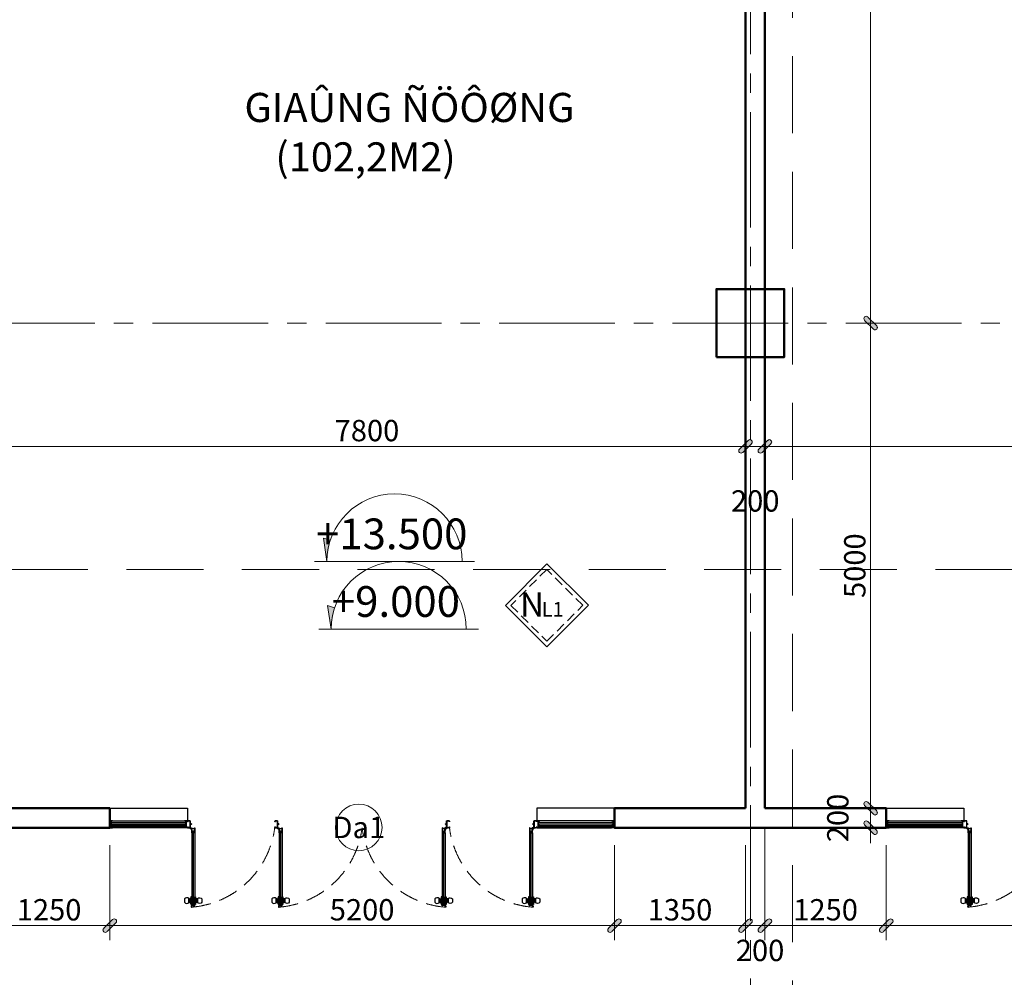
# Model space of a CAD drawing. Extents: x -289100 to 336157, y -456057 to -314184.
# Drawn here: x -249037 to -238893, y -425359 to -415491 of the extents above; entities that cross this region are included whole.
import ezdxf
from ezdxf.enums import TextEntityAlignment as Align

# ---------------------------------------------------------------- set-up
doc = ezdxf.new("R2010")
doc.units = 0
doc.header["$LTSCALE"] = 2.5
doc.header["$MEASUREMENT"] = 0
doc.header["$PDMODE"] = 2
for name, pattern in [('CENTER2', [28.575, 19.05, -3.175, 3.175, -3.175]), ('HIDDEN2', [4.7625, 3.175, -1.5875]), ('HIDDENX2', [0.75, 0.5, -0.25])]:
    doc.linetypes.add(name, pattern=pattern)
doc.layers.get('0').update_dxf_attribs({"linetype": 'CONTINUOUS', "lineweight": 18})
doc.layers.get('Defpoints').update_dxf_attribs({"linetype": 'CONTINUOUS', "lineweight": 9})
for name, color, linetype, lineweight in [('COT', 155, 'CONTINUOUS', 50), ('dim', 24, 'CONTINUOUS', 15), ('KH-NEN', 157, 'CONTINUOUS', 9), ('khuat', 9, 'HIDDEN2', 9), ('KI HIEU', 212, 'CONTINUOUS', 15), ('NET CAT', 3, 'CONTINUOUS', 50), ('NET THAY', 2, 'CONTINUOUS', 25), ('TEXT', 7, 'CONTINUOUS', 9)]:
    doc.layers.add(name, color=color, linetype=linetype, lineweight=lineweight)
doc.layers.add('CUA', color=31, linetype='CONTINUOUS')
doc.styles.get("Standard").update_dxf_attribs({"font": 'VHELVCN.TTF'})
doc.styles.add('text2', font='VHELVCN.TTF')
doc.linetypes.add('ZIGZAG', pattern='A,0.0001,-0.2,[131,ltypeshp.shx,S=0.2,R=0,X=-0.2,Y=0],-0.4,[131,ltypeshp.shx,S=0.2,R=180,X=0.2,Y=0],-0.2', length=0.8001)
doc.dimstyles.new('MH-100- TT', dxfattribs={"dimtxt": 220, "dimasz": 0.8, "dimexe": 150, "dimexo": 200, "dimgap": 50, "dimtad": 1, "dimdec": 0, "dimzin": 9, "dimtxsty": 'text2', "dimblk": 'G', "dimcen": 50, "dimdle": 1.7, "dimclrd": 256, "dimclre": 256, "dimclrt": 7, "dimadec": 0, "dimazin": 0, "dimtfac": 1, "dimtdec": 0, "dimtmove": 2, "dimatfit": 3, "dimfxl": 1, "dimtolj": 1, "dimtzin": 0, "dimlwd": -1, "dimlwe": -1, "dimarcsym": 0})

# ---------------------------------------------------------------- blocks, each defined once
blk = doc.blocks.new('A$C7B556454')
at = {"color": 1}
for p, q in [((-496, -0.6), (-520.6, 167.2)), ((-520.6, 167.2), (-471.7, 151)), ((-584, -0.6), (559.5, -0.6))]:
    blk.add_line(p, q, dxfattribs=at)
blk.add_arc((-12.2, -0.6), 483.8, 0, 180, dxfattribs=at)
blk.add_solid([(-520.6, 167.2), (-471.7, 151), (-496, -0.6)], dxfattribs=at)
blk = doc.blocks.new('COSVER1')
blk.add_blockref('A$C7B556454', (584, 0.6))
at = {"color": 7, "style": 'text2'}
blk.add_attdef('COS-VER', text='', height=220, dxfattribs=at).set_placement((577.7, 87.6), align=Align.CENTER)
blk = doc.blocks.new('A$C60AC6878')
at = {"layer": 'COT', "ltscale": 100}
blk.add_lwpolyline([(0, 0), (700, 0), (700, 700), (0, 700)], close=True, dxfattribs=at)
for points in [[(0, 0), (700, 0), (700, 700), (0, 0)], [(700, 700), (0, 0), (0, 700), (700, 700)]]:
    blk.add_solid(points, dxfattribs=at)
blk = doc.blocks.new('A$C613C30F7')
at = {"layer": 'khuat', "linetype": 'CENTER2', "ltscale": 25}
for p, q in [((24300, -34105), (24300, 9311)), ((-1505, -8300), (42030, -8300))]:
    blk.add_line(p, q, dxfattribs=at)
at = {"layer": 'COT', "ltscale": 100}
blk.add_blockref('A$C60AC6878', (23950, -8650), dxfattribs=at)
blk = doc.blocks.new('RTRTE')
for p, q in [((-100, 838), (-90, 838)), ((-85, 853), (-90, 838)), ((-90, 804), (-90, 838)), ((-75, 123), (-75, 855)), ((-45, 123), (-45, 855)), ((-35, 853), (-30, 838)), ((-20, 838), (-30, 838)), ((-30, 804), (-30, 838)), ((-100, 804), (-90, 804)), ((-85, 789), (-90, 804)), ((-35, 789), (-30, 804)), ((-20, 804), (-30, 804)), ((-15, 70), (-15, 71))]:
    blk.add_line(p, q)
at = {"color": 1, "linetype": 'ZIGZAG', "lineweight": 5, "ltscale": 10}
blk.add_line((-60, 861), (-60, 116), dxfattribs=at)
for points in [[(-105, 799, -0.45706), (-150, 804), (-150, 838, -0.45706), (-105, 843)], [(-15, 799, 0.45706), (30, 804), (30, 838, 0.45706), (-15, 843)]]:
    blk.add_lwpolyline(points, format="xyb", close=True)
for points in [[(-105, 843), (-100, 838), (-100, 804), (-105, 799)], [(-85, 861), (-75, 861), (-75, 781), (-85, 781)], [(-44, 886), (-42, 886), (-42, 887), (-41, 887), (-41, 881), (-42, 881), (-42, 882), (-44, 882), (-44, 879), (-44, 875), (-47, 875), (-47, 871), (-73, 871), (-73, 875), (-75, 875), (-75, 825), (-66, 825), (-66, 827), (-73, 827), (-73, 840), (-47, 840), (-47, 827), (-54, 827), (-54, 825), (-45, 825), (-45, 874), (-39, 874), (-39, 889), (-44, 889)], [(-35, 861), (-45, 861), (-45, 781), (-35, 781)], [(-15, 843), (-20, 838), (-20, 804), (-15, 799)], [(-54, 123), (-45, 123), (-45, 73), (-47, 73), (-47, 77), (-73, 77), (-73, 73), (-75, 73), (-75, 123), (-66, 123), (-66, 121), (-73, 121), (-73, 108), (-47, 108), (-47, 121), (-54, 121)], [(-73, 79), (-73, 106), (-47, 106), (-47, 79)]]:
    blk.add_lwpolyline(points, close=True)
at = {"color": 8, "lineweight": 5}
for points in [[(-62, 861, -0.110226), (-62, 861), (-58, 861, -0.110226), (-58, 861, -0.547587), (-57, 858, 0.371535), (-57, 857, -0.207699), (-57, 853, 0.626616), (-57, 853, 0.094757), (-52, 855), (-54, 855), (-54, 858), (-53, 858), (-56, 862, 0.26277), (-57, 863), (-60, 863), (-63, 863, 0.26277), (-64, 862), (-67, 858), (-66, 858), (-66, 855), (-68, 855, 0.094757), (-63, 853, 0.626616), (-63, 853, -0.207699), (-63, 857, 0.371535), (-63, 858, -0.547587)], [(-42, 885), (-44, 885, 0.017875), (-44, 886, 0.134388), (-45, 887, 0.288342), (-45, 888, 0.254983), (-46, 887, 0.004152), (-46, 886, 0.08203), (-46, 884, 0.043939), (-46, 883, 0.072928), (-46, 882, -0.031265), (-46, 881, 0.115987), (-46, 881, 0.148439), (-45, 880, 0.398633), (-44, 880, 0.110638), (-44, 883), (-42, 883), (-42, 881), (-41, 881), (-41, 887), (-42, 887)], [(-44, 885, -0.072084), (-44, 883, -0.109231), (-45, 881, -0.13603), (-45, 881, -0.115987), (-46, 882, 0.031265), (-46, 882, -0.077336), (-46, 883, -0.047743), (-46, 884, -0.085413), (-46, 886, -0.004152), (-45, 887, -0.254983), (-45, 887, -0.288342), (-45, 887, -0.134388), (-45, 886, -0.017875)], [(-58, 116, -0.110226), (-58, 116), (-62, 116, -0.110226), (-62, 116, -0.547587), (-63, 120, 0.371535), (-63, 120, -0.207699), (-63, 125, 0.626616), (-63, 125, 0.094757), (-68, 123), (-66, 123), (-66, 120), (-67, 120), (-64, 115, 0.26277), (-63, 115), (-60, 115), (-57, 115, 0.26277), (-56, 115), (-53, 120), (-54, 120), (-54, 123), (-52, 123, 0.094757), (-57, 125, 0.626616), (-57, 125, -0.207699), (-57, 120, 0.371535), (-57, 120, -0.547587)], [(-36, 33), (-36, 35, 0.017875), (-35, 35, 0.134388), (-34, 35, 0.288342), (-34, 36, 0.254983), (-34, 37, 0.004152), (-35, 37, 0.08203), (-37, 37, 0.043939), (-38, 37, 0.072928), (-39, 37, -0.031265), (-40, 37, 0.115987), (-41, 37, 0.148439), (-41, 36, 0.398633), (-41, 35, 0.110638), (-38, 35), (-38, 33), (-40, 33), (-40, 31), (-34, 31), (-34, 33)], [(-36, 35, -0.072084), (-38, 35, -0.109231), (-40, 36, -0.13603), (-40, 36, -0.115987), (-40, 36, 0.031265), (-39, 36, -0.077336), (-38, 36, -0.047743), (-37, 36, -0.085413), (-35, 36, -0.004152), (-34, 36, -0.254983), (-34, 36, -0.288342), (-34, 36, -0.134388), (-35, 35, -0.017875)]]:
    blk.add_lwpolyline(points, format="xyb", close=True, dxfattribs=at)
at = {"color": 1, "lineweight": 5}
blk.add_lwpolyline([(-62, 861), (-58, 861), (-58, 116), (-62, 116), (-62, 861)], dxfattribs=at)
for points in [[(-44, 82), (-44, 100), (-45, 100), (-45, 78)], [(-30, 31), (-32, 31), (-32, 34), (-35, 34), (-35, 33), (-33, 33), (-33, 31), (-41, 31), (-41, 33), (-39, 33), (-39, 34), (-42, 34), (-42, 30), (-30, 30), (-30, 0), (0, 0), (0, 1), (-6, 1), (-6, 4), (0, 4), (0, 10), (-1, 10), (-1, 6), (-8, 6), (-8, 1), (-28, 1), (-28, 69), (-8, 69), (-8, 64), (-1, 64), (-1, 60), (0, 60), (0, 66), (-6, 66), (-6, 69), (0, 69), (0, 70), (-30, 70), (-30, 37), (-30, 31)], [(-33, 71), (-15, 71), (-15, 70), (-38, 70)]]:
    blk.add_lwpolyline(points)
for radius in [7.5, 5.5]:
    blk.add_circle((-38, 78), radius)
at = {"color": 8, "linetype": 'HIDDEN2', "lineweight": 5, "ltscale": 25}
blk.add_arc((31, -46), 938, 94.566, 172.8904, dxfattribs=at)
blk = doc.blocks.new('A$C6E80577C')
at = {"ltscale": 100}
blk.add_line((815, 9), (815, 31), dxfattribs=at)
at = {"color": 1, "linetype": 'ZIGZAG', "lineweight": 5, "ltscale": 10}
blk.add_line((1578, 20), (822, 20), dxfattribs=at)
for p, q in [((1572, 28), (828, 28)), ((1572, 12), (828, 12)), ((829, 70), (1571, 70)), ((1570, 0), (829, 0))]:
    blk.add_line(p, q)
for points in [[(815, 35), (815, 69), (828, 69), (828, 69), (829, 69, 0.414214), (830, 69, 0.414214), (829, 70), (800, 70), (800, 66, 0.414214), (800, 65, 0.414214), (801, 66), (801, 69), (813, 69, -0.397327), (814, 68), (814, 35), (814, 2, -0.397327), (813, 1), (801, 1), (801, 4, 0.414214), (800, 5, 0.414214), (800, 4), (800, 0), (829, 0, 0.414214), (830, 1, 0.414214), (829, 1), (828, 1), (828, 1), (815, 1)], [(822, 17, -0.110226), (822, 18), (822, 22, -0.110226), (822, 22, -0.547587), (825, 23, 0.371535), (826, 23, -0.207699), (830, 22, 0.626616), (830, 22, 0.088099), (828, 28), (828, 26), (825, 26), (825, 27), (821, 23, 0.26277), (820, 23), (820, 20), (820, 17, 0.26277), (821, 16), (825, 13), (825, 14), (828, 14), (828, 12, 0.088099), (830, 17, 0.626616), (830, 17, -0.207699), (826, 17, 0.371535), (825, 17, -0.547587)], [(1585, 35), (1585, 69), (1572, 69), (1572, 69), (1571, 69, -0.414214), (1570, 69, -0.414214), (1571, 70), (1600, 70), (1600, 66, -0.414214), (1600, 65, -0.414214), (1599, 66), (1599, 69), (1587, 69, 0.397327), (1586, 68), (1586, 35), (1586, 2, 0.397327), (1587, 1), (1599, 1), (1599, 4, -0.414214), (1600, 5, -0.414214), (1600, 4), (1600, 0), (1571, 0, -0.414214), (1570, 1, -0.414214), (1571, 1), (1572, 1), (1572, 1), (1585, 1)], [(1578, 17, 0.110226), (1578, 18), (1578, 22, 0.110226), (1578, 22, 0.547587), (1575, 23, -0.371535), (1574, 23, 0.207699), (1570, 22, -0.626616), (1570, 22, -0.088099), (1572, 28), (1572, 26), (1575, 26), (1575, 27), (1579, 23, -0.26277), (1580, 23), (1580, 20), (1580, 17, -0.26277), (1579, 16), (1575, 13), (1575, 14), (1572, 14), (1572, 12, -0.088099), (1570, 17, -0.626616), (1570, 17, 0.207699), (1574, 17, -0.371535), (1575, 17, 0.547587)]]:
    blk.add_lwpolyline(points, format="xyb", close=True)
for points in [[(815, 51), (1585, 51), (1585, 49), (815, 49)], [(1585, 29), (1585, 10)]]:
    blk.add_lwpolyline(points)
for points in [[(815, 9), (828, 9, 0.414214), (828, 9), (828, 13, 0.414214), (828, 13, 0.414214), (827, 13), (827, 10, -0.414214), (826, 10), (816, 10, -0.414214), (816, 10), (816, 29, -0.414214), (816, 30), (826, 30, -0.414214), (827, 29), (827, 27, 0.414214), (828, 26, 0.414214), (828, 27), (828, 30, 0.414214), (828, 31), (815, 31)], [(1585, 31), (1585, 9), (1572, 9, -0.414214), (1572, 9), (1572, 13, -0.414214), (1572, 13, -0.414214), (1573, 13), (1573, 10, 0.414214), (1574, 10), (1584, 10, 0.414214), (1584, 10), (1584, 29, 0.414214), (1584, 30), (1574, 30, 0.414214), (1573, 29), (1573, 27, -0.414214), (1572, 26, -0.414214), (1572, 27), (1572, 30, -0.414214), (1572, 31), (1585, 31)]]:
    blk.add_lwpolyline(points, format="xyb")
at = {"color": 1, "lineweight": 5}
blk.add_lwpolyline([(822, 22), (1578, 22), (1578, 17), (822, 17)], dxfattribs=at)
blk = doc.blocks.new('A$C6A9737E5')
at = {"layer": 'dim', "color": 6, "linetype": 'HIDDEN2', "ltscale": 100}
blk.add_line((-12750, 13761), (36131, 13761), dxfattribs=at)
blk.add_lwpolyline([(8894, 34040), (8894, 22621), (16733, 22621), (16733, -13920)], dxfattribs=at)
blk = doc.blocks.new('SH-THEP')
at = {"linetype": 'Continuous'}
blk.add_circle((0, 0), 2.5, dxfattribs=at)
blk.add_attdef('SH-THEP', text='', height=2.3, dxfattribs=at).set_placement((0, 0), align=Align.MIDDLE_CENTER)
blk = doc.blocks.new('G')
at = {"layer": 'dim', "linetype": 'Continuous'}
h = blk.add_hatch(color=256, dxfattribs=at)
edge = h.paths.add_edge_path()
edge.add_line((-35, -78), (78, 35))
edge.add_arc((57, 57), 30, 315, 495)
edge.add_line((35, 78), (-78, -35))
edge.add_arc((-57, -57), 30, 135, 315)
at = {"layer": 'dim'}
h = blk.add_hatch(color=256, dxfattribs=at)
h.paths.add_polyline_path([(-42, 0), (42, 0), (78, 35, 1), (35, 78)])
h.paths.add_polyline_path([(-78, -35, 1), (-35, -78), (42, 0), (-42, 0)])
at = {"layer": 'dim', "linetype": 'Continuous'}
for p, q in [((-200, 0), (200, 0)), ((35, 78), (-78, -35)), ((-35, -78), (78, 35))]:
    blk.add_line(p, q, dxfattribs=at)
for centre, start, end in [((57, 57), 315, 135), ((-57, -57), 135, 315)]:
    blk.add_arc(centre, 30, start, end, dxfattribs=at)
blk = doc.blocks.new('*D2473')
at = {"layer": 'Defpoints', "color": 0, "ltscale": 100}
for p in [(-240109, -423797), (-234909, -423797), (-240109, -424826)]:
    blk.add_point(p, dxfattribs=at)
at = {"layer": 'dim', "ltscale": 100}
for p, q in [((-240109, -423997), (-240109, -424976)), ((-234909, -423997), (-234909, -424976)), ((-234910, -424826), (-240108, -424826))]:
    blk.add_line(p, q, dxfattribs=at)
at = {"layer": 'dim', "ltscale": 100, "xscale": 0.8, "yscale": 0.8, "zscale": 0.8, "rotation": 180}
blk.add_blockref('G', (-240109, -424826), dxfattribs=at)
at = {"layer": 'dim', "ltscale": 100, "xscale": 0.8, "yscale": 0.8, "zscale": 0.8}
blk.add_blockref('G', (-234909, -424826), dxfattribs=at)
at = {"layer": 'dim', "color": 7, "ltscale": 100, "insert": (-237509, -424663), "char_height": 220, "attachment_point": 5, "style": 'text2'}
blk.add_mtext('\\A1;5200', dxfattribs=at)
blk = doc.blocks.new('*D2474')
at = {"layer": 'Defpoints', "color": 0, "ltscale": 100}
for p in [(-241359, -423617), (-240109, -423797), (-241359, -424826)]:
    blk.add_point(p, dxfattribs=at)
at = {"layer": 'dim', "ltscale": 100}
for p, q in [((-241359, -423817), (-241359, -424976)), ((-240109, -423997), (-240109, -424976)), ((-240110, -424826), (-241358, -424826))]:
    blk.add_line(p, q, dxfattribs=at)
at = {"layer": 'dim', "ltscale": 100, "xscale": 0.8, "yscale": 0.8, "zscale": 0.8, "rotation": 180}
blk.add_blockref('G', (-241359, -424826), dxfattribs=at)
at = {"layer": 'dim', "ltscale": 100, "xscale": 0.8, "yscale": 0.8, "zscale": 0.8}
blk.add_blockref('G', (-240109, -424826), dxfattribs=at)
at = {"layer": 'dim', "color": 7, "ltscale": 100, "insert": (-240734, -424663), "char_height": 220, "attachment_point": 5, "style": 'text2'}
blk.add_mtext('\\A1;1250', dxfattribs=at)
blk = doc.blocks.new('*D2475')
at = {"layer": 'Defpoints', "color": 0, "ltscale": 100}
for p in [(-242909, -423797), (-241559, -423797), (-242909, -424826)]:
    blk.add_point(p, dxfattribs=at)
at = {"layer": 'dim', "ltscale": 100}
for p, q in [((-242909, -423997), (-242909, -424976)), ((-241559, -423997), (-241559, -424976)), ((-241560, -424826), (-242908, -424826))]:
    blk.add_line(p, q, dxfattribs=at)
at = {"layer": 'dim', "ltscale": 100, "xscale": 0.8, "yscale": 0.8, "zscale": 0.8, "rotation": 180}
blk.add_blockref('G', (-242909, -424826), dxfattribs=at)
at = {"layer": 'dim', "ltscale": 100, "xscale": 0.8, "yscale": 0.8, "zscale": 0.8}
blk.add_blockref('G', (-241559, -424826), dxfattribs=at)
at = {"layer": 'dim', "color": 7, "ltscale": 100, "insert": (-242234, -424663), "char_height": 220, "attachment_point": 5, "style": 'text2'}
blk.add_mtext('\\A1;1350', dxfattribs=at)
blk = doc.blocks.new('*D2476')
at = {"layer": 'Defpoints', "color": 0, "ltscale": 100}
for p in [(-248109, -423797), (-242909, -423797), (-248109, -424826)]:
    blk.add_point(p, dxfattribs=at)
at = {"layer": 'dim', "ltscale": 100}
for p, q in [((-248109, -423997), (-248109, -424976)), ((-242909, -423997), (-242909, -424976)), ((-242910, -424826), (-248108, -424826))]:
    blk.add_line(p, q, dxfattribs=at)
at = {"layer": 'dim', "ltscale": 100, "xscale": 0.8, "yscale": 0.8, "zscale": 0.8, "rotation": 180}
blk.add_blockref('G', (-248109, -424826), dxfattribs=at)
at = {"layer": 'dim', "ltscale": 100, "xscale": 0.8, "yscale": 0.8, "zscale": 0.8}
blk.add_blockref('G', (-242909, -424826), dxfattribs=at)
at = {"layer": 'dim', "color": 7, "ltscale": 100, "insert": (-245509, -424663), "char_height": 220, "attachment_point": 5, "style": 'text2'}
blk.add_mtext('\\A1;5200', dxfattribs=at)
blk = doc.blocks.new('*D2477')
at = {"layer": 'Defpoints', "color": 0, "ltscale": 100}
for p in [(-249359, -423617), (-248109, -423797), (-249359, -424826)]:
    blk.add_point(p, dxfattribs=at)
at = {"layer": 'dim', "ltscale": 100}
for p, q in [((-249359, -423817), (-249359, -424976)), ((-248109, -423997), (-248109, -424976)), ((-248110, -424826), (-249358, -424826))]:
    blk.add_line(p, q, dxfattribs=at)
at = {"layer": 'dim', "ltscale": 100, "xscale": 0.8, "yscale": 0.8, "zscale": 0.8, "rotation": 180}
blk.add_blockref('G', (-249359, -424826), dxfattribs=at)
at = {"layer": 'dim', "ltscale": 100, "xscale": 0.8, "yscale": 0.8, "zscale": 0.8}
blk.add_blockref('G', (-248109, -424826), dxfattribs=at)
at = {"layer": 'dim', "color": 7, "ltscale": 100, "insert": (-248734, -424663), "char_height": 220, "attachment_point": 5, "style": 'text2'}
blk.add_mtext('\\A1;1250', dxfattribs=at)
blk = doc.blocks.new('*D2382')
at = {"layer": 'Defpoints', "color": 0, "ltscale": 100}
for p in [(-241559, -423817), (-241359, -423817), (-241559, -424826)]:
    blk.add_point(p, dxfattribs=at)
at = {"layer": 'dim', "ltscale": 100}
for p, q in [((-241559, -424017), (-241559, -424976)), ((-241359, -424017), (-241359, -424976)), ((-241360, -424826), (-241558, -424826))]:
    blk.add_line(p, q, dxfattribs=at)
at = {"layer": 'dim', "ltscale": 100, "xscale": 0.8, "yscale": 0.8, "zscale": 0.8, "rotation": 180}
blk.add_blockref('G', (-241559, -424826), dxfattribs=at)
at = {"layer": 'dim', "ltscale": 100, "xscale": 0.8, "yscale": 0.8, "zscale": 0.8}
blk.add_blockref('G', (-241359, -424826), dxfattribs=at)
at = {"layer": 'dim', "color": 7, "ltscale": 100, "insert": (-241409, -425082), "char_height": 220, "attachment_point": 5, "style": 'text2'}
blk.add_mtext('\\A1;200', dxfattribs=at)
blk = doc.blocks.new('*D2389')
at = {"layer": 'Defpoints', "color": 0, "ltscale": 100}
for p in [(-249359, -419345), (-241559, -419574), (-241559, -419888)]:
    blk.add_point(p, dxfattribs=at)
at = {"layer": 'dim', "ltscale": 100}
for p, q in [((-249359, -419545), (-249359, -420038)), ((-241559, -419774), (-241559, -420038)), ((-249358, -419888), (-241560, -419888))]:
    blk.add_line(p, q, dxfattribs=at)
at = {"layer": 'dim', "ltscale": 100, "xscale": 0.8, "yscale": 0.8, "zscale": 0.8, "rotation": 180}
blk.add_blockref('G', (-249359, -419888), dxfattribs=at)
at = {"layer": 'dim', "ltscale": 100, "xscale": 0.8, "yscale": 0.8, "zscale": 0.8}
blk.add_blockref('G', (-241559, -419888), dxfattribs=at)
at = {"layer": 'dim', "color": 7, "ltscale": 100, "insert": (-245459, -419725), "char_height": 220, "attachment_point": 5, "style": 'text2'}
blk.add_mtext('\\A1;7800', dxfattribs=at)
blk = doc.blocks.new('*D2390')
at = {"layer": 'Defpoints', "color": 0, "ltscale": 100}
for p in [(-241559, -419574), (-241359, -419574), (-241359, -419888)]:
    blk.add_point(p, dxfattribs=at)
at = {"layer": 'dim', "ltscale": 100}
for p, q in [((-241559, -419774), (-241559, -420038)), ((-241359, -419774), (-241359, -420038)), ((-241558, -419888), (-241360, -419888))]:
    blk.add_line(p, q, dxfattribs=at)
at = {"layer": 'dim', "ltscale": 100, "xscale": 0.8, "yscale": 0.8, "zscale": 0.8, "rotation": 180}
blk.add_blockref('G', (-241559, -419888), dxfattribs=at)
at = {"layer": 'dim', "ltscale": 100, "xscale": 0.8, "yscale": 0.8, "zscale": 0.8}
blk.add_blockref('G', (-241359, -419888), dxfattribs=at)
at = {"layer": 'dim', "color": 7, "ltscale": 100, "insert": (-241459, -420450), "char_height": 220, "attachment_point": 5, "style": 'text2'}
blk.add_mtext('\\A1;200', dxfattribs=at)
blk = doc.blocks.new('*D2391')
at = {"layer": 'Defpoints', "color": 0, "ltscale": 100}
for p in [(-241359, -419574), (-233409, -419797), (-233409, -419888)]:
    blk.add_point(p, dxfattribs=at)
at = {"layer": 'dim', "ltscale": 100}
for p, q in [((-241359, -419774), (-241359, -420038)), ((-241358, -419888), (-233410, -419888)), ((-233409, -419997), (-233409, -420038))]:
    blk.add_line(p, q, dxfattribs=at)
at = {"layer": 'dim', "ltscale": 100, "xscale": 0.8, "yscale": 0.8, "zscale": 0.8, "rotation": 180}
blk.add_blockref('G', (-241359, -419888), dxfattribs=at)
at = {"layer": 'dim', "ltscale": 100, "xscale": 0.8, "yscale": 0.8, "zscale": 0.8}
blk.add_blockref('G', (-233409, -419888), dxfattribs=at)
at = {"layer": 'dim', "color": 7, "ltscale": 100, "insert": (-237384, -419725), "char_height": 220, "attachment_point": 5, "style": 'text2'}
blk.add_mtext('\\A1;7950', dxfattribs=at)
blk = doc.blocks.new('*D2392')
at = {"layer": 'Defpoints', "color": 0, "ltscale": 100}
for p in [(-240270, -423617), (-239679, -423617), (-239679, -423817)]:
    blk.add_point(p, dxfattribs=at)
at = {"layer": 'dim', "ltscale": 100}
for p, q in [((-239879, -423617), (-240420, -423617)), ((-240270, -423816), (-240270, -423618)), ((-239879, -423817), (-240420, -423817))]:
    blk.add_line(p, q, dxfattribs=at)
at = {"layer": 'dim', "ltscale": 100, "xscale": 0.8, "yscale": 0.8, "zscale": 0.8}
for p, rotation in [((-240270, -423617), 90), ((-240270, -423817), 270)]:
    blk.add_blockref('G', p, dxfattribs=dict(at, rotation=rotation))
at = {"layer": 'dim', "color": 7, "ltscale": 100, "insert": (-240608, -423717), "char_height": 220, "attachment_point": 5, "rotation": 90, "style": 'text2'}
blk.add_mtext('\\A1;200', dxfattribs=at)
blk = doc.blocks.new('*D2393')
at = {"layer": 'Defpoints', "color": 0, "ltscale": 100}
for p in [(-240270, -418617), (-239352, -418617), (-239679, -423617)]:
    blk.add_point(p, dxfattribs=at)
at = {"layer": 'dim', "ltscale": 100}
for p, q in [((-239552, -418617), (-240420, -418617)), ((-240270, -423616), (-240270, -418618)), ((-239879, -423617), (-240420, -423617))]:
    blk.add_line(p, q, dxfattribs=at)
at = {"layer": 'dim', "ltscale": 100, "xscale": 0.8, "yscale": 0.8, "zscale": 0.8}
for p, rotation in [((-240270, -418617), 90), ((-240270, -423617), 270)]:
    blk.add_blockref('G', p, dxfattribs=dict(at, rotation=rotation))
at = {"layer": 'dim', "color": 7, "ltscale": 100, "insert": (-240433, -421117), "char_height": 220, "attachment_point": 5, "rotation": 90, "style": 'text2'}
blk.add_mtext('\\A1;5000', dxfattribs=at)
blk = doc.blocks.new('*D2394')
at = {"layer": 'Defpoints', "color": 0, "ltscale": 100}
for p in [(-240270, -410317), (-239201, -410317), (-239352, -418617)]:
    blk.add_point(p, dxfattribs=at)
at = {"layer": 'dim', "ltscale": 100}
for p, q in [((-239401, -410317), (-240420, -410317)), ((-240270, -418616), (-240270, -410318)), ((-239552, -418617), (-240420, -418617))]:
    blk.add_line(p, q, dxfattribs=at)
at = {"layer": 'dim', "ltscale": 100, "xscale": 0.8, "yscale": 0.8, "zscale": 0.8}
for p, rotation in [((-240270, -410317), 90), ((-240270, -418617), 270)]:
    blk.add_blockref('G', p, dxfattribs=dict(at, rotation=rotation))
at = {"layer": 'dim', "color": 7, "ltscale": 100, "insert": (-240433, -414467), "char_height": 220, "attachment_point": 5, "rotation": 90, "style": 'text2'}
blk.add_mtext('\\A1;8300', dxfattribs=at)
blk = doc.blocks.new('A$C29523110')
blk.add_lwpolyline([(-33, -382), (395, 46), (-33, 473), (-460, 45)], close=True)
at = {"color": 8, "linetype": 'HIDDENX2', "lineweight": 5, "ltscale": 80}
blk.add_lwpolyline([(-33, -325), (338, 46), (-33, 416), (-403, 45)], close=True, dxfattribs=at)
at = {"color": 7, "linetype": 'Continuous', "style": 'text2'}
for tag, height, p in [('N', 250, (13, -67)), ('1', 200, (171, -67))]:
    blk.add_attdef(tag, text='', height=height, dxfattribs=at).set_placement(p, align=Align.RIGHT)

msp = doc.modelspace()

# ---------------------------------------------------------------- linework, layer by layer
at = {"layer": 'NET CAT', "ltscale": 100}
for p, q in [((-241559.1, -410917), (-241559.1, -423617)), ((-241359.1, -410917), (-241359.1, -423617))]:
    msp.add_line(p, q, dxfattribs=at)
for points in [[(-249359.1, -423817), (-248109.1, -423817), (-248109.1, -423617), (-249359.1, -423617)], [(-240109.1, -423817), (-242909.1, -423817), (-242909.1, -423617), (-241559.1, -423617)], [(-240109.1, -423817), (-240109.1, -423817), (-240109.1, -423617), (-241359.1, -423617)]]:
    msp.add_lwpolyline(points, dxfattribs=at)
at = {"layer": 'NET THAY', "ltscale": 100}
for points in [[(-248109.1, -423617), (-247309.1, -423617), (-247309.1, -423747)], [(-242909.1, -423617), (-243709.1, -423617), (-243709.1, -423747)], [(-240109.1, -423617), (-239309.1, -423617), (-239309.1, -423747)]]:
    msp.add_lwpolyline(points, dxfattribs=at)

# ---------------------------------------------------------------- block references
ref = msp.add_blockref('COSVER1', (-245998.4, -421074), dxfattribs=dict(xscale=1.439999999944121, yscale=1.439999999944121, zscale=1.44))
ref.add_attrib('COS-VER', '+13.500', dxfattribs={"color": 7, "height": 316.8, "style": 'text2'}).set_placement((-245203.6, -420947.8), align=Align.CENTER)
ref = msp.add_blockref('COSVER1', (-245955.5, -421770.7), dxfattribs=dict(xscale=1.439999999944121, yscale=1.439999999944121, zscale=1.44))
ref.add_attrib('COS-VER', '+9.000', dxfattribs={"color": 7, "height": 316.8, "style": 'text2'}).set_placement((-245160.8, -421644.6), align=Align.CENTER)
at = {"layer": 'COT', "ltscale": 100}
msp.add_blockref('A$C613C30F7', (-265809.1, -410317), dxfattribs=at)
at = {"layer": 'CUA'}
for p in [(-248909.1, -423817), (-240909.1, -423817)]:
    msp.add_blockref('A$C6E80577C', p, dxfattribs=at)
at = {"layer": 'CUA', "rotation": 180}
for p in [(-247309.1, -423747), (-246409.1, -423747), (-239309.1, -423747)]:
    msp.add_blockref('RTRTE', p, dxfattribs=at)
at = {"layer": 'CUA', "xscale": -1, "rotation": 180}
for p in [(-244609.1, -423747), (-243709.1, -423747)]:
    msp.add_blockref('RTRTE', p, dxfattribs=at)
at = {"layer": 'CUA', "xscale": -1}
msp.add_blockref('A$C6E80577C', (-242109.1, -423817), dxfattribs=at)
at = {"layer": 'KH-NEN'}
ref = msp.add_blockref('A$C29523110', (-243573.2, -421571.6), dxfattribs=at)
ref.add_attrib('1', 'L1', dxfattribs={"layer": '0', "color": 7, "linetype": 'Continuous', "height": 150, "style": 'text2'}).set_placement((-243432.9, -421642), align=Align.RIGHT)
ref.add_attrib('N', 'N', dxfattribs={"layer": '0', "color": 7, "linetype": 'Continuous', "height": 250, "style": 'text2'}).set_placement((-243635.3, -421642), align=Align.RIGHT)
at = {"layer": 'KI HIEU', "ltscale": 100, "xscale": 96, "yscale": 96, "zscale": 96}
msp.add_blockref('SH-THEP', (-245543, -423814.4), dxfattribs=at).add_auto_attribs({'SH-THEP': 'Da1'})
at = {"layer": 'NET THAY', "ltscale": 100}
msp.add_blockref('A$C6A9737E5', (-257809.1, -434917), dxfattribs=at)

# ---------------------------------------------------------------- texts
at = {"layer": 'TEXT', "ltscale": 100, "style": 'text2'}
for s, p in [('GIAÛNG ÑÖÔØNG', (-246721.7, -416545.2)), ('(102,2M2)', (-246402.8, -417054.5))]:
    msp.add_text(s, height=300, dxfattribs=at).set_placement(p)

# ---------------------------------------------------------------- dimensions: what is measured, and where the dimension line sits
at = {"layer": 'dim', "ltscale": 100}
for base, p1, p2, picture, middle in [((-240270.2, -410317), (-239351.9, -418617), (-239201.1, -410317), '*D2394', (-240432.6, -414467)), ((-240270.2, -418617), (-239678.8, -423617), (-239351.9, -418617), '*D2393', (-240432.6, -421117)), ((-240270.2, -423617), (-239678.8, -423817), (-239678.8, -423617), '*D2392', (-240607.6, -423717))]:
    dim = msp.add_linear_dim(base=base, p1=p1, p2=p2, angle=90, dimstyle='MH-100- TT', dxfattribs=at)
    dim.commit()
    dim.dimension.update_dxf_attribs({"geometry": picture, "text_midpoint": middle})
for base, p1, p2, picture, middle in [((-241559.1, -419887.6), (-249359.1, -419344.6), (-241559.1, -419574.2), '*D2389', (-245459.1, -419725.3)), ((-241359.1, -419887.6), (-241559.1, -419574.2), (-241359.1, -419574.2), '*D2390', (-241459.1, -420449.6)), ((-233409.1, -419887.6), (-241359.1, -419574.2), (-233409.1, -419796.6), '*D2391', (-237384.1, -419725.3)), ((-249359.1, -424825.6), (-248109.1, -423796.6), (-249359.1, -423617), '*D2477', (-248734.1, -424663.3)), ((-241359.1, -424825.6), (-240109.1, -423796.6), (-241359.1, -423617), '*D2474', (-240734.1, -424663.3)), ((-248109.1, -424825.6), (-242909.1, -423796.6), (-248109.1, -423796.6), '*D2476', (-245509.1, -424663.3)), ((-242909.1, -424825.6), (-241559.1, -423796.6), (-242909.1, -423796.6), '*D2475', (-242234.1, -424663.3)), ((-240109.1, -424825.6), (-234909.1, -423796.6), (-240109.1, -423796.6), '*D2473', (-237509.1, -424663.3))]:
    dim = msp.add_linear_dim(base=base, p1=p1, p2=p2, dimstyle='MH-100- TT', dxfattribs=at)
    dim.commit()
    dim.dimension.update_dxf_attribs({"geometry": picture, "text_midpoint": middle})
dim = msp.add_linear_dim(base=(-241559.1, -424825.6), p1=(-241359.1, -423817), p2=(-241559.1, -423817), dimstyle='MH-100- TT', dxfattribs=at)
dim.commit()
dim.dimension.update_dxf_attribs({"geometry": '*D2382', "text_midpoint": (-241409.1, -425082.3), "dimtype": 160})

doc.saveas('drawing.dxf')
